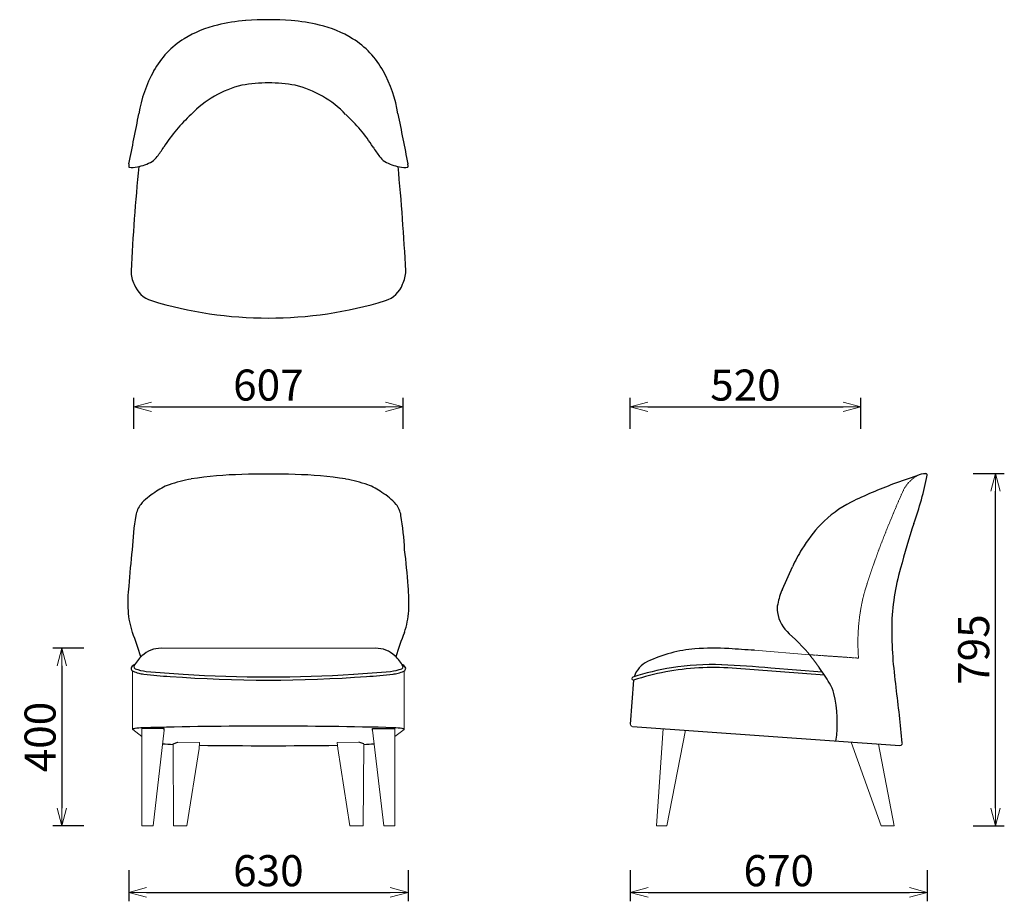
# Model space of a CAD drawing. Extents: x 37278 to 39498, y -6835 to -4848.
import ezdxf

# ---------------------------------------------------------------- set-up
doc = ezdxf.new("R2010")
doc.units = 0
doc.header["$LTSCALE"] = 0.5
doc.linetypes.add('HIDDEN', pattern=[9.525, 6.35, -3.175])
doc.layers.get('0').update_dxf_attribs({"linetype": 'CONTINUOUS', "lineweight": 30})
doc.layers.get('Defpoints').update_dxf_attribs({"linetype": 'CONTINUOUS'})
doc.layers.add('1DIM', color=8, linetype='CONTINUOUS', lineweight=18)
doc.layers.add('1hidden', color=8, linetype='HIDDEN', lineweight=18)
doc.styles.get("Standard").update_dxf_attribs({"font": 'romans.shx', "bigfont": 'extfont2.shx'})
doc.dimstyles.new('NEWX10', dxfattribs={"dimtxt": 3.5, "dimasz": 2, "dimexe": 1, "dimexo": 0, "dimgap": 0.7, "dimtad": 1, "dimdsep": 46, "dimtxsty": 'STANDARD', "dimblk1": 'OPEN30', "dimblk2": 'OPEN30', "dimsah": 1, "dimcen": 0, "dimclrd": 256, "dimclre": 256, "dimclrt": 201, "dimadec": 1, "dimazin": 2, "dimtfac": 0.7, "dimtdec": 4, "dimtmove": 0, "dimatfit": 3, "dimldrblk": 'OPEN30', "dimfxl": 1, "dimtolj": 1, "dimarcsym": 0})

# ---------------------------------------------------------------- blocks, each defined once
blk = doc.blocks.new('_OPEN30')
at = {"color": 0, "linetype": 'ByBlock'}
for p, q in [((-1, 0.268), (0, 0)), ((0, 0), (-1, -0.268)), ((0, 0), (-1, 0))]:
    blk.add_line(p, q, dxfattribs=at)
blk = doc.blocks.new('*D278')
at = {"layer": '1DIM', "lineweight": -2}
for p, q in [((38654.7, -6764.8), (38654.7, -6834.8)), ((39324.3, -6764.8), (39324.3, -6834.8)), ((38694.7, -6814.8), (39284.3, -6814.8))]:
    blk.add_line(p, q, dxfattribs=at)
at = {"layer": 'Defpoints', "color": 0}
for p in [(38654.7, -6664.8), (39324.3, -6664.8), (39324.3, -6814.8)]:
    blk.add_point(p, dxfattribs=at)
at = {"layer": '1DIM', "lineweight": -2, "xscale": 40, "yscale": 40, "zscale": 40, "rotation": 180}
blk.add_blockref('_OPEN30', (38654.7, -6814.8), dxfattribs=at)
at = {"layer": '1DIM', "lineweight": -2, "xscale": 40, "yscale": 40, "zscale": 40}
blk.add_blockref('_OPEN30', (39324.3, -6814.8), dxfattribs=at)
at = {"layer": '1DIM', "color": 201, "insert": (38989.5, -6765.8), "char_height": 70, "attachment_point": 5}
blk.add_mtext('\\A1;670 ', dxfattribs=at)
blk = doc.blocks.new('*D279')
at = {"layer": '1DIM', "lineweight": -2}
for p, q in [((37423.1, -6264.4), (37353.1, -6264.4)), ((37373.1, -6304.4), (37373.1, -6624.8)), ((37423.1, -6664.8), (37353.1, -6664.8))]:
    blk.add_line(p, q, dxfattribs=at)
at = {"layer": 'Defpoints', "color": 0}
for p in [(37523.1, -6264.4), (37373.1, -6664.8), (37523.1, -6664.8)]:
    blk.add_point(p, dxfattribs=at)
at = {"layer": '1DIM', "lineweight": -2, "xscale": 40, "yscale": 40, "zscale": 40}
for p, rotation in [((37373.1, -6264.4), 90), ((37373.1, -6664.8), 270)]:
    blk.add_blockref('_OPEN30', p, dxfattribs=dict(at, rotation=rotation))
at = {"layer": '1DIM', "color": 201, "insert": (37324.1, -6464.6), "char_height": 70, "attachment_point": 5, "rotation": 90}
blk.add_mtext('\\A1;400 ', dxfattribs=at)
blk = doc.blocks.new('*D280')
at = {"layer": '1DIM', "lineweight": -2}
for p, q in [((39427.9, -5870.2), (39497.9, -5870.2)), ((39477.9, -6624.8), (39477.9, -5910.2)), ((39427.9, -6664.8), (39497.9, -6664.8))]:
    blk.add_line(p, q, dxfattribs=at)
at = {"layer": 'Defpoints', "color": 0}
for p in [(39327.9, -5870.2), (39477.9, -5870.2), (39327.9, -6664.8)]:
    blk.add_point(p, dxfattribs=at)
at = {"layer": '1DIM', "lineweight": -2, "xscale": 40, "yscale": 40, "zscale": 40}
for p, rotation in [((39477.9, -5870.2), 90), ((39477.9, -6664.8), 270)]:
    blk.add_blockref('_OPEN30', p, dxfattribs=dict(at, rotation=rotation))
at = {"layer": '1DIM', "color": 201, "insert": (39428.9, -6267.5), "char_height": 70, "attachment_point": 5, "rotation": 90}
blk.add_mtext('\\A1;795 ', dxfattribs=at)
blk = doc.blocks.new('*D281')
at = {"layer": '1DIM', "lineweight": -2}
for p, q in [((38654.6, -5770.2), (38654.6, -5700.2)), ((39174.3, -5770.2), (39174.3, -5700.2)), ((38694.6, -5720.2), (39134.3, -5720.2))]:
    blk.add_line(p, q, dxfattribs=at)
at = {"layer": 'Defpoints', "color": 0}
for p in [(39174.3, -5720.2), (38654.6, -5870.2), (39174.3, -5870.2)]:
    blk.add_point(p, dxfattribs=at)
at = {"layer": '1DIM', "lineweight": -2, "xscale": 40, "yscale": 40, "zscale": 40, "rotation": 180}
blk.add_blockref('_OPEN30', (38654.6, -5720.2), dxfattribs=at)
at = {"layer": '1DIM', "lineweight": -2, "xscale": 40, "yscale": 40, "zscale": 40}
blk.add_blockref('_OPEN30', (39174.3, -5720.2), dxfattribs=at)
at = {"layer": '1DIM', "color": 201, "insert": (38914.4, -5671.2), "char_height": 70, "attachment_point": 5}
blk.add_mtext('\\A1;520 ', dxfattribs=at)
blk = doc.blocks.new('*D388')
at = {"layer": '1DIM', "lineweight": -2}
for p, q in [((37535.3, -5770.2), (37535.3, -5700.2)), ((38142.6, -5770.2), (38142.6, -5700.2)), ((37575.3, -5720.2), (38102.6, -5720.2))]:
    blk.add_line(p, q, dxfattribs=at)
at = {"layer": 'Defpoints', "color": 0}
for p in [(38142.6, -5720.2), (37535.3, -5870.2), (38142.6, -5870.2)]:
    blk.add_point(p, dxfattribs=at)
at = {"layer": '1DIM', "lineweight": -2, "xscale": 40, "yscale": 40, "zscale": 40, "rotation": 180}
blk.add_blockref('_OPEN30', (37535.3, -5720.2), dxfattribs=at)
at = {"layer": '1DIM', "lineweight": -2, "xscale": 40, "yscale": 40, "zscale": 40}
blk.add_blockref('_OPEN30', (38142.6, -5720.2), dxfattribs=at)
at = {"layer": '1DIM', "color": 201, "insert": (37838.9, -5671.2), "char_height": 70, "attachment_point": 5}
blk.add_mtext('\\A1;607 ', dxfattribs=at)
blk = doc.blocks.new('*D409')
at = {"layer": '1DIM', "lineweight": -2}
for p, q in [((37524.1, -6764.8), (37524.1, -6834.8)), ((38153.7, -6764.8), (38153.7, -6834.8)), ((37564.1, -6814.8), (38113.7, -6814.8))]:
    blk.add_line(p, q, dxfattribs=at)
at = {"layer": 'Defpoints', "color": 0}
for p in [(37524.1, -6664.8), (38153.7, -6664.8), (38153.7, -6814.8)]:
    blk.add_point(p, dxfattribs=at)
at = {"layer": '1DIM', "lineweight": -2, "xscale": 40, "yscale": 40, "zscale": 40, "rotation": 180}
blk.add_blockref('_OPEN30', (37524.1, -6814.8), dxfattribs=at)
at = {"layer": '1DIM', "lineweight": -2, "xscale": 40, "yscale": 40, "zscale": 40}
blk.add_blockref('_OPEN30', (38153.7, -6814.8), dxfattribs=at)
at = {"layer": '1DIM', "color": 201, "insert": (37838.9, -6765.8), "char_height": 70, "attachment_point": 5}
blk.add_mtext('\\A1;630 ', dxfattribs=at)

msp = doc.modelspace()

# ---------------------------------------------------------------- linework, layer by layer
for p, q in [((38997.6, -6131.2), (39020.1, -6080.6)), ((39092.3, -6324.9), (38884.2, -6309.2)), ((38971.9, -6308.9), (39087.4, -6317.6)), ((38661.7, -6336.1), (38654.7, -6435.2)), ((37603.9, -6445.4), (37553.9, -6445.4)), ((37603.9, -6448.9), (37603.9, -6445.4)), ((38073.9, -6448.9), (38073.9, -6445.4)), ((38073.9, -6445.4), (38123.9, -6445.4)), ((38659.4, -6440.5), (39262.5, -6483.7)), ((37623.9, -6479.6), (37634.8, -6476)), ((38053.9, -6479.6), (38043.1, -6476))]:
    msp.add_line(p, q)
at = {"lineweight": 15}
for p, q in [((39013.2, -6231.9), (39027.4, -6244.9)), ((38080.6, -6264.4), (37597.3, -6264.4)), ((38934.7, -6269), (39058.8, -6279)), ((37532.8, -6446.9), (37532.8, -6315.4)), ((38145, -6446.9), (38145, -6315.4)), ((37553.9, -6463.5), (37533.1, -6447.3)), ((37553.9, -6664.8), (37553.9, -6445.4)), ((37603.9, -6448.9), (37579.1, -6664.8)), ((38073.9, -6448.9), (38098.8, -6664.8)), ((38123.9, -6664.8), (38123.9, -6445.4)), ((38123.9, -6463.5), (38144.8, -6447.3)), ((38713.9, -6664.8), (38729.2, -6445.4)), ((38779.1, -6448.9), (38737.2, -6664.8)), ((37625.2, -6664.8), (37623.9, -6479.6)), ((37683.7, -6476.7), (37634.8, -6476)), ((37683.7, -6476.7), (37682.5, -6490.4)), ((37994.2, -6476.7), (38043.1, -6476)), ((37994.2, -6476.7), (37995.4, -6490.4)), ((38052.6, -6664.8), (38053.9, -6479.6)), ((39152.7, -6476), (39220.2, -6664.8)), ((39214, -6480.3), (39249.9, -6664.8)), ((37655.3, -6664.8), (37682.5, -6490.4)), ((38022.6, -6664.8), (37995.4, -6490.4)), ((37579.1, -6664.8), (37553.9, -6664.8)), ((37625.2, -6664.8), (37655.3, -6664.8)), ((38052.6, -6664.8), (38022.6, -6664.8)), ((38098.8, -6664.8), (38123.9, -6664.8)), ((38737.2, -6664.8), (38713.9, -6664.8)), ((39220.2, -6664.8), (39249.9, -6664.8))]:
    msp.add_line(p, q, dxfattribs=at)
for centre, radius, start, end in [((37780.5, -5104.2), 250.9, 103.0408, 121.6261), ((37814.7, -5223.2), 374.6, 94.1407, 104.024), ((37838.9, -5517), 669.4, 85.6064, 94.3936), ((37863.2, -5223.2), 374.6, 75.976, 85.8593), ((37897.3, -5104.2), 250.9, 58.3739, 76.9592), ((37753.7, -5058.9), 198.3, 121.8909, 151.0577), ((37924.1, -5058.9), 198.3, 28.9423, 58.1091), ((37840, -5106.6), 296.8, 151.0634, 170.9816), ((37837.9, -5106.6), 296.8, 9.0184, 28.9366), ((37838.9, -5328.4), 338.3, 79.7876, 100.2124), ((37832, -5219.1), 229.9, 103.3296, 136.6371), ((37845.9, -5219.1), 229.9, 43.3629, 76.6704), ((-27281.8, 7734.3), 66079.1, 348.736433, 348.835785), ((102959.6, 7734.3), 66079.1, 191.164215, 191.263567), ((37904.1, -5325), 356.1, 132.226, 147.6892), ((37773.8, -5325), 356.1, 32.3108, 47.774), ((37318, -4953.5), 337.8, 323.1412, 327.5701), ((38359.9, -4953.5), 337.8, 212.4299, 216.8588), ((37524.6, -5077.2), 103.9, 280.4418, 300.1421), ((37552.3, -5129.9), 44.5, 303.3263, 323.9417), ((38125.5, -5129.9), 44.5, 216.0583, 236.6737), ((38153.3, -5077.2), 103.9, 239.8579, 259.5582), ((37546.1, -5176.6), 21.9, 169.0489, 189.0182), ((37532.1, -5122.9), 57.6, 262.3628, 281.3613), ((42644.4, -5669.8), 5121.4, 174.4982, 177.1375), ((33033.5, -5669.8), 5121.4, 2.8625, 5.5018), ((38145.8, -5122.9), 57.6, 258.6387, 277.6372), ((38131.8, -5176.6), 21.9, 350.9818, 10.9511), ((37593.8, -5414.6), 64.4, 179.5034, 207.1511), ((38084.1, -5414.6), 64.4, 332.8489, 0.4966), ((37592.7, -5423.5), 59.9, 200.0164, 253.054), ((38085.1, -5423.5), 59.9, 286.946, 339.9836), ((37838.9, -4616.9), 903.2, 253.0274, 286.9726), ((37791.2, -6669.2), 796.4, 90.8841, 99.1321), ((37838.9, -7359.3), 1487.6, 87.6864, 92.3095), ((37886.6, -6669.2), 796.4, 80.8679, 89.1159), ((39737.4, -7205.9), 1400, 108.1661, 110.4498), ((38558.9, -5718.9), 781, 340.1939, 348.5082), ((39322.3, -5920.6), 49.7, 91.2526, 115.4562), ((39321.3, -5873.8), 3, 348.5082, 91.2526), ((37655.5, -6010.5), 121.4, 109.5076, 126.6788), ((37716.1, -6177.4), 298.9, 99.8749, 109.7682), ((37961.8, -6177.4), 298.9, 70.2318, 80.1251), ((38022.3, -6010.5), 121.4, 53.3212, 70.4924), ((39581.9, -6803.9), 969, 110.1382, 116.2986), ((37647.8, -6022.5), 127, 120.6387, 139.5741), ((38030.1, -6022.5), 127, 40.4259, 59.3613), ((37599.5, -5976.3), 60.5, 143.1944, 169.2104), ((38078.4, -5976.3), 60.5, 10.7896, 36.8056), ((39265.8, -6160.6), 252.3, 116.6754, 136.002), ((38212.7, -6076), 681.8, 170.6312, 177.2021), ((37465.1, -6076), 681.8, 2.7979, 9.3688), ((39327.1, -6215.1), 334.2, 136.576, 148.6327), ((41169.6, -6592.3), 1972.2, 162.0201, 165.0704), ((39012.6, -6223.7), 1491.8, 173.0322, 176.1835), ((36665.3, -6223.7), 1491.8, 3.8165, 6.9678), ((39370.7, -6247.2), 388.2, 147.9388, 154.5862), ((39764.3, -6227.1), 520.4, 164.0555, 178.5638), ((37829.5, -6159.9), 307.5, 173.3795, 183.7699), ((37848.3, -6159.9), 307.5, 356.2301, 6.6205), ((39127.1, -6190.7), 142.4, 155.3176, 169.5543), ((39028.5, -6175.3), 42.7, 165.9159, 191.1244), ((37706.9, -6169.4), 184.6, 183.3155, 198.787), ((37970.9, -6169.4), 184.6, 341.213, 356.6845), ((39066.2, -6171), 80.7, 188.9164, 228.9425), ((40175.2, -6218.9), 931.1, 179.7046, 188.2586), ((37032.4, -6434.3), 540.4, 16.1806, 22.347), ((38645.4, -6434.3), 540.4, 157.653, 163.8194), ((37621.8, -6352.1), 98.2, 133.7841, 151.6806), ((37597, -6328), 63.6, 89.6954, 132.7067), ((38080.9, -6328), 63.6, 47.2933, 90.3046), ((38056.1, -6352.1), 98.2, 28.3194, 46.2159), ((38823.5, -6565), 300, 94.3898, 115.6102), ((38843, -6893.7), 629.3, 86.9194, 93.8648), ((38288.9, -15939.6), 9692.1, 86.17928, 86.52236), ((37541.6, -6313.4), 12.8, 106.8803, 149.2423), ((38136.3, -6313.4), 12.8, 30.7577, 73.1197), ((38719.3, -6348), 59.3, 115.4216, 160.912), ((38839.4, -6869.3), 568.2, 87.849, 99.2603), ((38678.7, -9871.8), 3574.9, 85.2951, 87.0805), ((37534.5, -6310.2), 5.09, 139.5621, 199.5007), ((37537, -6308.6), 7.96, 203.7575, 246.2425), ((37558.7, -6266.3), 55.6, 243.3001, 257.2852), ((37540.2, -6306), 4.86, 174.9847, 247.9476), ((37576.8, -6206.7), 110.7, 249.7027, 263.0557), ((37580, -6185.4), 139.2, 256.0793, 260.9159), ((37680.9, -5234.2), 1095.6, 263.5592, 266.6853), ((37773.9, -4073.9), 2252.5, 264.6369, 266.7637), ((37838.9, -3426.3), 2902.9, 266.2041, 273.7959), ((37904, -4073.9), 2252.5, 273.2363, 275.3631), ((37997, -5234.2), 1095.6, 273.3147, 276.4408), ((38101.1, -6206.7), 110.7, 276.9443, 290.2973), ((38097.9, -6185.4), 139.2, 279.0841, 283.9207), ((38119.1, -6266.3), 55.6, 282.7148, 296.6999), ((38137.7, -6306), 4.86, 292.0524, 5.0153), ((38140.9, -6308.6), 7.96, 293.7575, 336.2425), ((38143.4, -6310.2), 5.09, 340.4993, 40.4379), ((38843, -6897.8), 596.9, 99.1574, 107.7853), ((38843.3, -6905.3), 597.4, 100.4842, 107.696), ((38844.3, -6917.1), 609.2, 86.2431, 100.3762), ((38516, -6706.6), 691.2, 31.7111, 35.2389), ((37838.9, -3374.9), 2961.3, 265.7127, 274.2873), ((39022.5, -6390.7), 94.4, 15.1152, 30.165), ((38834.9, -6432.4), 286.5, 351.7294, 13.3815), ((36325.6, -6744.7), 2954.3, 5.1761, 7.6269), ((37533.5, -6447.1), 0.71, 111.5561, 166.4992), ((37533.3, -6446.9), 0.477, 185.2186, 238.8662), ((37539.8, -6462.5), 17.4, 97.8725, 112.0565), ((37564.8, -6642.2), 198.8, 92.4715, 97.9113), ((37839.1, -17845.7), 11405.7, 88.58036, 91.42273), ((38113.1, -6642.2), 198.8, 82.0887, 87.5285), ((38138.1, -6462.5), 17.4, 67.9435, 82.1275), ((38144.4, -6447.1), 0.71, 13.5008, 68.4439), ((38144.6, -6446.9), 0.477, 301.1338, 354.7814), ((37662.7, -5733.9), 748.4, 265.2239, 267.0334), ((38015.2, -5733.9), 748.4, 272.9666, 274.7761), ((37838.9, 5573.3), 12057.4, 269.25949, 270.74051)]:
    msp.add_arc(centre, radius, start, end)
for centre, radius, start, end in [((38721.6, -6557.1), 437, 34.7797, 45.5934), ((38661.9, -6332.7), 3.46, 110.5299, 266.8248), ((38659.7, -6435.5), 5, 176, 266), ((39262.9, -6478.7), 5, 266, 5.9552)]:
    msp.add_arc(centre, radius, start, end, dxfattribs=at)
at = {"layer": '1hidden', "lineweight": 15, "ltscale": 0.5}
msp.add_line((39169.3, -6286.7), (39058.8, -6279), dxfattribs=at)
at = {"layer": '1hidden', "ltscale": 0.5}
for centre, radius, start, end in [((39342.8, -5945.3), 81.3, 120.9915, 155.2156), ((40942.7, -6661.2), 1834, 155.8639, 157.9004), ((40864.6, -6655.2), 1759.6, 157.1247, 163.0065), ((39612.5, -6251.4), 444.6, 165.6136, 184.5532)]:
    msp.add_arc(centre, radius, start, end, dxfattribs=at)

# ---------------------------------------------------------------- dimensions: what is measured, and where the dimension line sits
at = {"layer": '1DIM'}
for base, p1, p2, picture, middle in [((38142.6, -5720.2), (37535.3, -5870.2), (38142.6, -5870.2), '*D388', (37838.9, -5671.2)), ((39174.3, -5720.2), (38654.6, -5870.2), (39174.3, -5870.2), '*D281', (38914.4, -5671.2)), ((38153.7, -6814.8), (37524.1, -6664.8), (38153.7, -6664.8), '*D409', (37838.9, -6765.8)), ((39324.3, -6814.8), (38654.7, -6664.8), (39324.3, -6664.8), '*D278', (38989.5, -6765.8))]:
    dim = msp.add_linear_dim(base=base, p1=p1, p2=p2, dimstyle='NEWX10', override={"dimscale": 20, "dimexo": 5, "dimdec": 0, "dimpost": ' '}, dxfattribs=at)
    dim.commit()
    dim.dimension.update_dxf_attribs({"geometry": picture, "text_midpoint": middle})
for base, p1, p2, picture, middle in [((39477.9, -5870.2), (39327.9, -6664.8), (39327.9, -5870.2), '*D280', (39428.9, -6267.5)), ((37373.1, -6664.8), (37523.1, -6264.4), (37523.1, -6664.8), '*D279', (37324.1, -6464.6))]:
    dim = msp.add_linear_dim(base=base, p1=p1, p2=p2, angle=90, dimstyle='NEWX10', override={"dimscale": 20, "dimexo": 5, "dimdec": 0, "dimpost": ' '}, dxfattribs=at)
    dim.commit()
    dim.dimension.update_dxf_attribs({"geometry": picture, "text_midpoint": middle})

doc.saveas('drawing.dxf')
